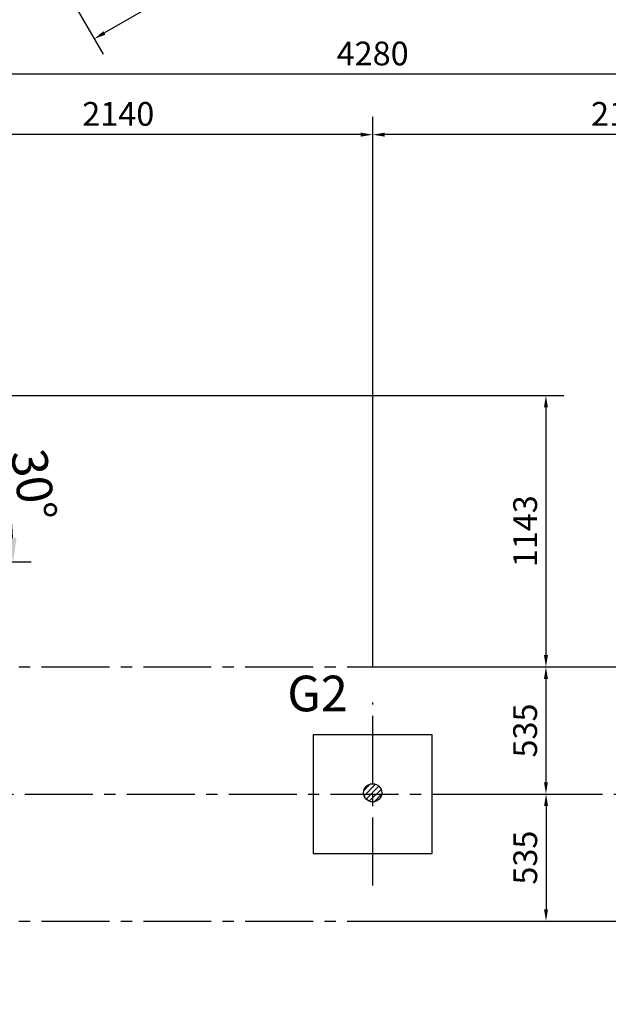
# Model space of a CAD drawing. Extents: x 0 to 29700, y 0 to 21000.
# Drawn here: x 9311 to 11786, y 11318 to 15463 of the extents above; entities that cross this region are included whole.
import ezdxf

# ---------------------------------------------------------------- set-up
doc = ezdxf.new("R2010")
doc.units = 0
doc.header["$LTSCALE"] = 15
doc.linetypes.add('CENTER2', pattern=[28.575, 19.05, -3.175, 3.175, -3.175])
doc.layers.get('DEFPOINTS').update_dxf_attribs({"linetype": 'CONTINUOUS'})
for name, color, linetype in [('P008', 241, 'CONTINUOUS'), ('P019', 71, 'CONTINUOUS'), ('P_1CENTER', 2, 'CONTINUOUS'), ('P_2DIM', 6, 'CONTINUOUS'), ('P_3TEXT', 60, 'CONTINUOUS')]:
    doc.layers.add(name, color=color, linetype=linetype)
doc.styles.add('BIGFONT', font='simplex.shx', dxfattribs={"bigfont": 'bigfont.shx'})
doc.dimstyles.new('DIMBIGFONT$0', dxfattribs={"dimscale": 30, "dimtxt": 3, "dimasz": 2, "dimexe": 1.5, "dimexo": 3, "dimgap": 0.75, "dimtad": 1, "dimdec": 1, "dimdsep": 46, "dimtxsty": 'BIGFONT', "dimcen": 0, "dimclrt": 230, "dimadec": 1, "dimazin": 2, "dimtfac": 0.6, "dimtdec": 1, "dimtofl": 0, "dimtmove": 2, "dimatfit": 3, "dimfxl": 1, "dimtvp": 1, "dimtolj": 1, "dimarcsym": 0})
doc.dimstyles.new('DIMBIGFONT$2', dxfattribs={"dimscale": 30, "dimtxt": 3, "dimasz": 2, "dimexe": 1.5, "dimexo": 3, "dimgap": 0.75, "dimtad": 1, "dimdec": 1, "dimdsep": 46, "dimtxsty": 'BIGFONT', "dimcen": 0, "dimclrt": 230, "dimadec": 1, "dimazin": 2, "dimtfac": 0.6, "dimtdec": 1, "dimtofl": 0, "dimtmove": 0, "dimatfit": 3, "dimfxl": 1, "dimtvp": 1, "dimtolj": 1, "dimarcsym": 0})

# ---------------------------------------------------------------- blocks, each defined once
blk = doc.blocks.new('*D56')
at = {"layer": 'DEFPOINTS', "color": 0}
for p in [(10795.3, 14978.6), (12935.3, 14307.9), (10795.3, 12587.9)]:
    blk.add_point(p, dxfattribs=at)
at = {"layer": 'P_2DIM', "color": 0, "lineweight": -2}
for p, q in [((10795.3, 12737.9), (10795.3, 15053.6)), ((12935.3, 14457.9), (12935.3, 15053.6)), ((12885.3, 14978.6), (10845.3, 14978.6))]:
    blk.add_line(p, q, dxfattribs=at)
at = {"layer": 'P_2DIM', "color": 0}
for points in [[(10845.3, 14986.9), (10845.3, 14970.3), (10795.3, 14978.6)], [(12885.3, 14986.9), (12885.3, 14970.3), (12935.3, 14978.6)]]:
    blk.add_solid(points, dxfattribs=at)
at = {"layer": 'P_2DIM', "color": 230, "insert": (11865.3, 15066.1), "char_height": 100, "attachment_point": 5, "style": 'BIGFONT'}
blk.add_mtext('\\A1;2140', dxfattribs=at)
blk = doc.blocks.new('*D57')
at = {"layer": 'DEFPOINTS', "color": 0}
for p in [(11123, 16970.5), (12935.3, 16309.2), (12935.3, 15924.2), (12445.6, 15837.9), (12935.3, 11317.9)]:
    blk.add_point(p, dxfattribs=at)
at = {"layer": 'P_2DIM', "color": 0, "lineweight": -2}
blk.add_arc((12935.3, 15924.2), 497.2, 155.7642, 264.2358, dxfattribs=at)
at = {"layer": 'P_2DIM', "color": 0}
for points in [[(12474.5, 16132.1), (12489.3, 16124.5), (12504.7, 16172.8)], [(12885.8, 15437.8), (12884.9, 15421.2), (12935.3, 15427)]]:
    blk.add_solid(points, dxfattribs=at)
at = {"layer": 'P_2DIM', "color": 230, "insert": (12580.5, 15719.4), "char_height": 100, "attachment_point": 5, "rotation": 300, "style": 'BIGFONT'}
blk.add_mtext('\\A1;120°', dxfattribs=at)
blk = doc.blocks.new('*D58')
at = {"layer": 'DEFPOINTS', "color": 0}
for p in [(8655.3, 15232.8), (12935.3, 14157.9), (8655.3, 13087.9)]:
    blk.add_point(p, dxfattribs=at)
at = {"layer": 'P_2DIM', "color": 0, "lineweight": -2}
for p, q in [((8655.3, 13237.9), (8655.3, 15307.8)), ((12935.3, 14307.9), (12935.3, 15307.8)), ((12885.3, 15232.8), (8705.3, 15232.8))]:
    blk.add_line(p, q, dxfattribs=at)
at = {"layer": 'P_2DIM', "color": 0}
for points in [[(8705.3, 15241.1), (8705.3, 15224.5), (8655.3, 15232.8)], [(12885.3, 15241.1), (12885.3, 15224.5), (12935.3, 15232.8)]]:
    blk.add_solid(points, dxfattribs=at)
at = {"layer": 'P_2DIM', "color": 230, "insert": (10795.3, 15320.3), "char_height": 100, "attachment_point": 5, "style": 'BIGFONT'}
blk.add_mtext('\\A1;4280', dxfattribs=at)
blk = doc.blocks.new('*D64')
at = {"layer": 'DEFPOINTS', "color": 0}
for p in [(11123, 16970.5), (9310.7, 15924.2), (9623.9, 15381.8)]:
    blk.add_point(p, dxfattribs=at)
at = {"layer": 'P_2DIM', "color": 0, "lineweight": -2}
for p, q in [((11198, 16840.6), (11473.7, 16363.2)), ((11392.9, 16403.1), (9667.2, 15406.8)), ((9385.7, 15794.3), (9661.4, 15316.8))]:
    blk.add_line(p, q, dxfattribs=at)
at = {"layer": 'P_2DIM', "color": 0}
for points in [[(11388.7, 16410.3), (11397, 16395.9), (11436.2, 16428.1)], [(9663, 15414), (9671.3, 15399.6), (9623.9, 15381.8)]]:
    blk.add_solid(points, dxfattribs=at)
at = {"layer": 'P_2DIM', "color": 4, "insert": (10486.3, 15980.7), "char_height": 100, "attachment_point": 5, "rotation": 30, "style": 'BIGFONT'}
blk.add_mtext('\\A1;{\\C3;2093}', dxfattribs=at)
blk = doc.blocks.new('*D82')
at = {"layer": 'DEFPOINTS', "color": 0}
for p in [(8655.3, 14978.6), (8655.3, 13087.9), (10795.3, 12587.9)]:
    blk.add_point(p, dxfattribs=at)
at = {"layer": 'P_2DIM', "color": 0, "lineweight": -2}
for p, q in [((8655.3, 13237.9), (8655.3, 15053.6)), ((10795.3, 12737.9), (10795.3, 15053.6)), ((10745.3, 14978.6), (8705.3, 14978.6))]:
    blk.add_line(p, q, dxfattribs=at)
at = {"layer": 'P_2DIM', "color": 0}
for points in [[(8705.3, 14986.9), (8705.3, 14970.3), (8655.3, 14978.6)], [(10745.3, 14986.9), (10745.3, 14970.3), (10795.3, 14978.6)]]:
    blk.add_solid(points, dxfattribs=at)
at = {"layer": 'P_2DIM', "color": 230, "insert": (9725.3, 15066.1), "char_height": 100, "attachment_point": 5, "style": 'BIGFONT'}
blk.add_mtext('\\A1;2140', dxfattribs=at)
blk = doc.blocks.new('*D83')
at = {"layer": 'DEFPOINTS', "color": 0}
for p in [(8915.8, 13880.7), (10795.3, 12737.9), (11524.1, 12737.9)]:
    blk.add_point(p, dxfattribs=at)
at = {"layer": 'P_2DIM', "color": 0, "lineweight": -2}
for p, q in [((9065.8, 13880.7), (11599.1, 13880.7)), ((11524.1, 13830.7), (11524.1, 12787.9)), ((10945.3, 12737.9), (11599.1, 12737.9))]:
    blk.add_line(p, q, dxfattribs=at)
at = {"layer": 'P_2DIM', "color": 0}
for points in [[(11515.8, 13830.7), (11532.4, 13830.7), (11524.1, 13880.7)], [(11515.8, 12787.9), (11532.4, 12787.9), (11524.1, 12737.9)]]:
    blk.add_solid(points, dxfattribs=at)
at = {"layer": 'P_2DIM', "color": 4, "insert": (11436.6, 13309.3), "char_height": 100, "attachment_point": 5, "rotation": 90, "style": 'BIGFONT'}
blk.add_mtext('\\A1;{\\C3;1143}', dxfattribs=at)
blk = doc.blocks.new('*D101')
at = {"layer": 'DEFPOINTS', "color": 0}
for p in [(10795.3, 12737.9), (11070.3, 12202.9), (11524.1, 12202.9)]:
    blk.add_point(p, dxfattribs=at)
at = {"layer": 'P_2DIM', "color": 0, "lineweight": -2}
for p, q in [((10945.3, 12737.9), (11599.1, 12737.9)), ((11524.1, 12687.9), (11524.1, 12252.9)), ((11220.3, 12202.9), (11599.1, 12202.9))]:
    blk.add_line(p, q, dxfattribs=at)
at = {"layer": 'P_2DIM', "color": 0}
for points in [[(11515.8, 12687.9), (11532.4, 12687.9), (11524.1, 12737.9)], [(11515.8, 12252.9), (11532.4, 12252.9), (11524.1, 12202.9)]]:
    blk.add_solid(points, dxfattribs=at)
at = {"layer": 'P_2DIM', "color": 230, "insert": (11436.6, 12470.4), "char_height": 100, "attachment_point": 5, "rotation": 90, "style": 'BIGFONT'}
blk.add_mtext('\\A1;535', dxfattribs=at)
blk = doc.blocks.new('*D102')
at = {"layer": 'DEFPOINTS', "color": 0}
for p in [(11070.3, 12202.9), (10807.1, 11667.9), (11524.6, 11667.9)]:
    blk.add_point(p, dxfattribs=at)
at = {"layer": 'P_2DIM', "color": 0, "lineweight": -2}
for p, q in [((11220.3, 12202.9), (11599.6, 12202.9)), ((11524.6, 12152.9), (11524.6, 11717.9)), ((10957.1, 11667.9), (11599.6, 11667.9))]:
    blk.add_line(p, q, dxfattribs=at)
at = {"layer": 'P_2DIM', "color": 0}
for points in [[(11516.2, 12152.9), (11532.9, 12152.9), (11524.6, 12202.9)], [(11516.2, 11717.9), (11532.9, 11717.9), (11524.6, 11667.9)]]:
    blk.add_solid(points, dxfattribs=at)
at = {"layer": 'P_2DIM', "color": 230, "insert": (11437.1, 11935.4), "char_height": 100, "attachment_point": 5, "rotation": 90, "style": 'BIGFONT'}
blk.add_mtext('\\A1;535', dxfattribs=at)
blk = doc.blocks.new('*D176')
at = {"layer": 'DEFPOINTS', "color": 0}
for p in [(8626.4, 13915.7), (9166.8, 13840.8), (7353.3, 13180.7), (7353.3, 13180.7), (8803.3, 13180.7)]:
    blk.add_point(p, dxfattribs=at)
at = {"layer": 'P_2DIM', "color": 0, "lineweight": -2}
for p, q in [((8756.3, 13990.7), (9089.6, 14183.1)), ((8953.3, 13180.7), (9358.2, 13180.7))]:
    blk.add_line(p, q, dxfattribs=at)
blk.add_arc((7353.3, 13180.7), 1929.9, 2.9692, 27.0308, dxfattribs=at)
at = {"layer": 'P_2DIM', "color": 0}
for points in [[(9057.7, 14049.8), (9087, 14065.7), (9024.6, 14145.6)], [(9297.2, 13281.1), (9263.9, 13280.2), (9283.2, 13180.7)]]:
    blk.add_solid(points, dxfattribs=at)
at = {"layer": 'P_2DIM', "color": 230, "insert": (9370, 13503.3), "char_height": 150, "attachment_point": 5, "rotation": 279.0876, "style": 'BIGFONT'}
blk.add_mtext('\\A1;30°', dxfattribs=at)

msp = doc.modelspace()

# ---------------------------------------------------------------- hatches: boundary and pattern name
at = {"layer": 'P008'}
h = msp.add_hatch(dxfattribs=at)
h.set_pattern_fill('ANSI31', color=256, scale=5, style=0)
h.set_pattern_definition([(45, (5316.19, 2060.618), (-11.22532, 11.22532), [])])
edge = h.paths.add_edge_path()
edge.add_arc((10795.3, 12208.24), 38.15, 0, 360)

# ---------------------------------------------------------------- linework, layer by layer
msp.add_circle((10795.3, 12208.24), 38.15, dxfattribs=at)
at = {"layer": 'P019'}
msp.add_lwpolyline([(10545.3, 11952.87), (11045.3, 11952.87), (11045.3, 12452.87), (10545.3, 12452.87)], close=True, dxfattribs=at)
at = {"layer": 'P_1CENTER', "linetype": 'CENTER2'}
for p, q in [((7258.98, 12737.87), (15401.62, 12737.87)), ((10795.3, 11817.87), (10795.3, 12587.87)), ((6332.33, 12202.87), (13224.98, 12202.87)), ((7258.98, 11667.87), (14355.29, 11667.87))]:
    msp.add_line(p, q, dxfattribs=at)

# ---------------------------------------------------------------- texts
at = {"layer": 'P_3TEXT', "insert": (10436.13, 12701.27), "char_height": 150, "attachment_point": 1, "style": 'BIGFONT'}
msp.add_mtext('G2', dxfattribs=at)

# ---------------------------------------------------------------- dimensions: what is measured, and where the dimension line sits
at = {"layer": 'P_2DIM'}
for base, p1, p2, angle, picture, middle in [((9623.85, 15381.79), (11122.99, 16970.54), (9310.69, 15924.21), 30, '*D64', (10486.25, 15980.73)), ((11524.11, 12737.87), (8915.75, 13880.7), (10795.3, 12737.87), 90, '*D83', (11436.61, 13309.29))]:
    dim = msp.add_linear_dim(base=base, p1=p1, p2=p2, angle=angle, text='{\\C3;<>}', dimstyle='DIMBIGFONT$0', override={"dimscale": 50, "dimtxt": 2, "dimasz": 1, "dimdec": 0, "dimclrt": 4}, dxfattribs=at)
    dim.commit()
    dim.dimension.update_dxf_attribs({"geometry": picture, "text_midpoint": middle})
dim = msp.add_angular_dim_2l(base=(12445.63, 15837.87), line1=((12935.29, 16309.21), (12935.29, 11317.87)), line2=((12935.29, 15924.21), (11122.99, 16970.54)), dimstyle='DIMBIGFONT$2', override={"dimscale": 50, "dimtxt": 2, "dimasz": 1}, dxfattribs=at)
dim.commit()
dim.dimension.update_dxf_attribs({"geometry": '*D57', "text_midpoint": (12580.47, 15719.35)})
for base, p1, p2, picture, middle in [((8655.31, 15232.8), (12935.29, 14157.87), (8655.31, 13087.87), '*D58', (10795.3, 15320.3)), ((8655.31, 14978.6), (10795.3, 12587.87), (8655.31, 13087.87), '*D82', (9725.31, 15066.1)), ((10795.3, 14978.6), (12935.29, 14307.87), (10795.3, 12587.87), '*D56', (11865.29, 15066.1))]:
    dim = msp.add_linear_dim(base=base, p1=p1, p2=p2, dimstyle='DIMBIGFONT$0', override={"dimscale": 50, "dimtxt": 2, "dimasz": 1}, dxfattribs=at)
    dim.commit()
    dim.dimension.update_dxf_attribs({"geometry": picture, "text_midpoint": middle})
dim = msp.add_angular_dim_2l(base=(9166.79, 13840.75), line1=((8626.37, 13915.7), (7353.31, 13180.7)), line2=((7353.31, 13180.7), (8803.29, 13180.7)), dimstyle='DIMBIGFONT$2', override={"dimscale": 50}, dxfattribs=at)
dim.commit()
dim.dimension.update_dxf_attribs({"geometry": '*D176', "text_midpoint": (9258.95, 13485.51), "dimtype": 162})
for base, p1, p2, picture, middle in [((11524.11, 12202.87), (10795.3, 12737.87), (11070.3, 12202.87), '*D101', (11436.61, 12470.37)), ((11524.56, 11667.87), (11070.3, 12202.87), (10807.13, 11667.87), '*D102', (11437.06, 11935.37))]:
    dim = msp.add_linear_dim(base=base, p1=p1, p2=p2, angle=90, dimstyle='DIMBIGFONT$0', override={"dimscale": 50, "dimtxt": 2, "dimasz": 1}, dxfattribs=at)
    dim.commit()
    dim.dimension.update_dxf_attribs({"geometry": picture, "text_midpoint": middle})

doc.saveas('drawing.dxf')
